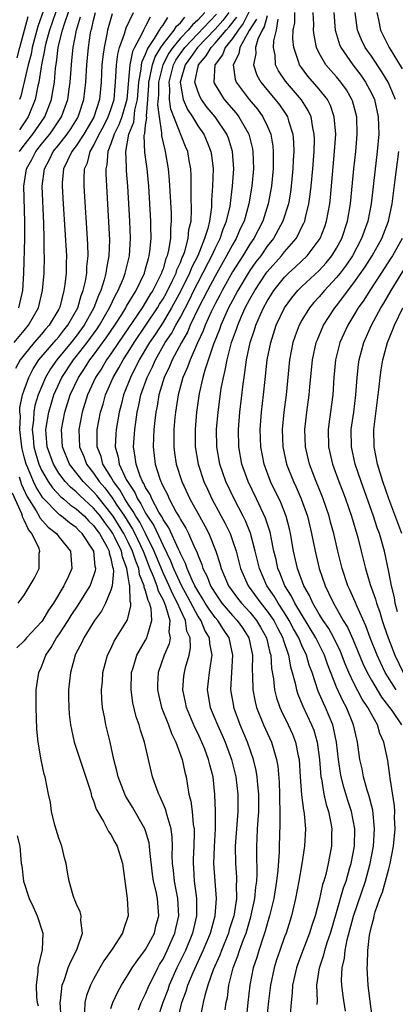
# Model space of a CAD drawing. Units: inches. Extents: x 2568000 to 2571000, y 1509000 to 1512000.
# Drawn here: x 2568168 to 2568212, y 1510565 to 1510678 of the extents above; entities that cross this region are included whole.
import ezdxf

# ---------------------------------------------------------------- set-up
doc = ezdxf.new("R2010")
doc.units = ezdxf.units.IN
doc.header["$MEASUREMENT"] = 0
doc.layers.add('LD25681509_2ft', color=53, linetype='Continuous')

msp = doc.modelspace()

# ---------------------------------------------------------------- linework, layer by layer
at = {"layer": 'LD25681509_2ft'}
for points, elevation in [([(2568168.46, 1510663), (2568169, 1510663.74), (2568170, 1510665), (2568171.38, 1510667), (2568172.14, 1510669), (2568172.28, 1510669.72), (2568172.49, 1510671), (2568172.62, 1510672.62), (2568172.73, 1510673.27), (2568172.92, 1510675), (2568173, 1510675.34), (2568173.43, 1510677), (2568173.61, 1510677.61), (2568174.77, 1510681)], 9958), ([(2568173.31, 1510681), (2568171.93, 1510677), (2568171.5, 1510675.5), (2568171.38, 1510675), (2568171.34, 1510674.66), (2568171, 1510673), (2568170.69, 1510671), (2568170.58, 1510670.58), (2568170.27, 1510669), (2568169.48, 1510667), (2568168.48, 1510665.52)], 9960), ([(2568167.86, 1510641), (2568169, 1510642.4), (2568169.52, 1510643), (2568170.67, 1510645), (2568171.13, 1510647), (2568171.29, 1510649), (2568171.34, 1510651), (2568171.32, 1510651.32), (2568171.3, 1510653), (2568171.27, 1510654.73), (2568171.09, 1510659), (2568171.33, 1510661), (2568171.92, 1510662.08), (2568172.36, 1510663), (2568173, 1510663.79), (2568173.94, 1510665), (2568174.37, 1510665.63), (2568175.14, 1510666.86), (2568175.22, 1510667), (2568175.33, 1510667.33), (2568175.88, 1510669), (2568176.01, 1510669.99), (2568176.1, 1510671), (2568176.22, 1510673), (2568176.41, 1510675), (2568176.66, 1510676.66), (2568176.73, 1510677), (2568176.79, 1510677.21), (2568177, 1510678.13), (2568177.24, 1510679)], 9954), ([(2568179.13, 1510678.87), (2568178.59, 1510677), (2568178.52, 1510676.52), (2568178.21, 1510675), (2568178.05, 1510673.95), (2568177.96, 1510673), (2568177.86, 1510671), (2568177.68, 1510669), (2568177.02, 1510666.98), (2568175.86, 1510665), (2568175, 1510663.67), (2568174.49, 1510663), (2568173.99, 1510661.99), (2568173.54, 1510661), (2568173.39, 1510659.39), (2568173.37, 1510659), (2568173.51, 1510657), (2568173.88, 1510651), (2568173.85, 1510650.15), (2568173.83, 1510649), (2568173.7, 1510647.7), (2568173.59, 1510647), (2568173.1, 1510645.1), (2568173.07, 1510645), (2568173, 1510644.87), (2568171.9, 1510643), (2568171.47, 1510642.53), (2568171, 1510641.96), (2568170.16, 1510641), (2568169, 1510639.58), (2568168.56, 1510639), (2568167.99, 1510638.01)], 9952), ([(2568168.21, 1510673.79), (2568168.52, 1510675), (2568169.46, 1510678.54)], 9964), ([(2568168.4, 1510645), (2568168.51, 1510645.49), (2568168.84, 1510647), (2568168.96, 1510649), (2568169.07, 1510653), (2568169.09, 1510654.91), (2568168.98, 1510659), (2568169.29, 1510661), (2568169.9, 1510662.1), (2568170.33, 1510663), (2568171, 1510663.85), (2568171.95, 1510665), (2568172.39, 1510665.61), (2568173.31, 1510667), (2568174.02, 1510669), (2568174.17, 1510670.17), (2568174.31, 1510671), (2568174.44, 1510673), (2568174.5, 1510673.5), (2568174.63, 1510675), (2568175.02, 1510677), (2568175.5, 1510678.5)], 9956), ([(2568171.24, 1510679.24), (2568170.59, 1510677.41), (2568169.94, 1510675), (2568169.8, 1510674.2), (2568169.48, 1510673), (2568168.61, 1510669.39), (2568168.46, 1510669)], 9962), ([(2568173.25, 1510563.25), (2568173.15, 1510565), (2568173.19, 1510565.19), (2568173.38, 1510567), (2568173.64, 1510567.64), (2568174.08, 1510569), (2568174.33, 1510569.67), (2568175.08, 1510571.08), (2568175.72, 1510573), (2568175.54, 1510574.46), (2568175.58, 1510575), (2568175.47, 1510575.47), (2568175, 1510576.42), (2568174.84, 1510576.84), (2568174.77, 1510577), (2568174.66, 1510577.34), (2568174.2, 1510579), (2568174.01, 1510580.01), (2568173.86, 1510581), (2568173.66, 1510581.66), (2568173.33, 1510583), (2568173, 1510583.93), (2568172.55, 1510585.45), (2568172.17, 1510587), (2568172.03, 1510588.03), (2568171.81, 1510589), (2568171.42, 1510591), (2568171.31, 1510591.31), (2568170.96, 1510592.96), (2568170.62, 1510595), (2568170.48, 1510596.48), (2568170.38, 1510599), (2568170.4, 1510600.4), (2568170.38, 1510601), (2568170.69, 1510603), (2568171, 1510603.68), (2568171.5, 1510605), (2568172.11, 1510605.89), (2568172.74, 1510607), (2568173, 1510607.35), (2568174.09, 1510609), (2568174.43, 1510609.57), (2568175.24, 1510610.76), (2568176.6, 1510613), (2568176.72, 1510613.28), (2568177.23, 1510614.77), (2568177.25, 1510615), (2568177.2, 1510615.2), (2568177.03, 1510617), (2568175.7, 1510619), (2568175.34, 1510619.34), (2568175, 1510619.7), (2568174.23, 1510620.23), (2568173.32, 1510621), (2568173.13, 1510621.13), (2568173, 1510621.24), (2568171.14, 1510623.14), (2568170.37, 1510624.37), (2568170.08, 1510625), (2568169.43, 1510626.57), (2568169.24, 1510627), (2568169, 1510627.85), (2568168.78, 1510628.78), (2568168.69, 1510629.31), (2568168.52, 1510631), (2568168.57, 1510632.57), (2568168.5, 1510633), (2568168.51, 1510633.49), (2568168.82, 1510635), (2568169, 1510635.54), (2568169.53, 1510637), (2568170.03, 1510637.97), (2568170.71, 1510639), (2568172.68, 1510641.32), (2568173, 1510641.66), (2568173.58, 1510642.42), (2568174.05, 1510643), (2568175.17, 1510645), (2568175.58, 1510646.42), (2568175.82, 1510647), (2568176.07, 1510648.07), (2568176.22, 1510649), (2568176.24, 1510649.76), (2568176.38, 1510651), (2568176.35, 1510652.35), (2568175.9, 1510659), (2568175.9, 1510659.9), (2568175.96, 1510661), (2568176.29, 1510661.71), (2568176.62, 1510663), (2568177, 1510663.65), (2568177.65, 1510665), (2568178.13, 1510665.87), (2568178.7, 1510667), (2568179, 1510667.84), (2568179.36, 1510669), (2568179.47, 1510670.53), (2568179.57, 1510671.57), (2568179.63, 1510673), (2568179.79, 1510674.21), (2568180, 1510675), (2568180.55, 1510676.55), (2568180.66, 1510677), (2568180.74, 1510677.26), (2568181.59, 1510679)], 9950), ([(2568183.53, 1510678.47), (2568183, 1510677.44), (2568182.75, 1510677), (2568182.57, 1510676.57), (2568181.73, 1510675), (2568181.49, 1510674.51), (2568181.18, 1510673), (2568180.82, 1510669), (2568180.24, 1510667), (2568179.92, 1510666.08), (2568179.36, 1510665), (2568179, 1510663.91), (2568178.65, 1510663), (2568178.54, 1510661.46), (2568178.41, 1510661), (2568178.4, 1510660.4), (2568178.83, 1510652.83), (2568178.77, 1510651), (2568178.48, 1510649.52), (2568178.42, 1510649), (2568178.23, 1510648.23), (2568177.84, 1510647), (2568177.56, 1510646.44), (2568177.03, 1510645), (2568175.91, 1510643), (2568175, 1510641.74), (2568174.42, 1510641), (2568172.75, 1510639), (2568172.03, 1510637.97), (2568171.46, 1510637), (2568170.63, 1510635), (2568170.25, 1510633.75), (2568170.11, 1510633), (2568170.07, 1510632.07), (2568169.93, 1510631), (2568170.05, 1510630.05), (2568170.12, 1510629), (2568170.31, 1510628.31), (2568170.7, 1510627), (2568171, 1510626.32), (2568171.77, 1510625), (2568172.27, 1510624.26), (2568173.24, 1510623.24), (2568173.54, 1510623), (2568174.31, 1510622.31), (2568175, 1510621.86), (2568175.94, 1510621), (2568176.45, 1510620.45), (2568177, 1510619.94), (2568177.39, 1510619.39), (2568177.69, 1510619), (2568178.57, 1510617.43), (2568178.79, 1510617), (2568178.81, 1510616.81), (2568179, 1510616.14), (2568179.18, 1510615.18), (2568179.25, 1510615), (2568179.3, 1510614.7), (2568179.14, 1510613), (2568179, 1510612.5), (2568178.39, 1510611), (2568177.93, 1510610.07), (2568177.12, 1510609), (2568175.87, 1510607), (2568175.61, 1510606.39), (2568175, 1510605.27), (2568174.87, 1510605), (2568174.34, 1510603), (2568174.13, 1510601), (2568174.12, 1510600.12), (2568174.14, 1510599), (2568174.2, 1510598.2), (2568174.35, 1510597), (2568174.44, 1510596.44), (2568174.78, 1510595), (2568176.65, 1510589.35), (2568176.74, 1510589), (2568176.77, 1510588.77), (2568177, 1510588.22), (2568177.28, 1510587.28), (2568178.16, 1510585.84), (2568178.72, 1510584.72), (2568179, 1510584.36), (2568179.46, 1510583.46), (2568179.73, 1510583), (2568180.35, 1510581), (2568180.87, 1510577), (2568181, 1510575), (2568180.47, 1510573.53), (2568180.34, 1510573), (2568179.14, 1510571.14), (2568178.2, 1510569.8), (2568177.72, 1510569), (2568177, 1510567.71), (2568176.64, 1510567), (2568176.2, 1510565.8), (2568176.01, 1510565), (2568175.94, 1510563.94)], 9948), ([(2568182.17, 1510564.17), (2568182.48, 1510565), (2568183, 1510566.02), (2568183.4, 1510567), (2568183.83, 1510567.83), (2568184.4, 1510569), (2568184.61, 1510569.39), (2568185, 1510570), (2568185.49, 1510571), (2568186.36, 1510573), (2568186.47, 1510573.53), (2568186.82, 1510575), (2568186.72, 1510577), (2568186.33, 1510579), (2568186.21, 1510580.21), (2568186.09, 1510581), (2568186.05, 1510581.95), (2568186.08, 1510583), (2568186.06, 1510584.06), (2568185.93, 1510585), (2568185.47, 1510586.53), (2568185.29, 1510587.29), (2568184.69, 1510588.69), (2568184.52, 1510589), (2568184.21, 1510589.79), (2568183.79, 1510591), (2568183.31, 1510593), (2568182.86, 1510595), (2568182.39, 1510596.39), (2568182.24, 1510597), (2568181.9, 1510597.9), (2568181.52, 1510599.52), (2568181.32, 1510601), (2568181.37, 1510603), (2568181.55, 1510603.55), (2568181.97, 1510605), (2568183, 1510606.74), (2568183.13, 1510607), (2568183.16, 1510607.16), (2568183.72, 1510609), (2568183.62, 1510610.38), (2568183.45, 1510611), (2568183.29, 1510611.29), (2568183, 1510612.41), (2568182.83, 1510612.83), (2568182.82, 1510613), (2568182.29, 1510614.29), (2568182.2, 1510615), (2568181.85, 1510615.85), (2568181.5, 1510617), (2568181, 1510618.03), (2568180.5, 1510619), (2568179.25, 1510621), (2568179, 1510621.37), (2568177.68, 1510623), (2568177.39, 1510623.39), (2568177, 1510623.83), (2568176.4, 1510624.4), (2568175.8, 1510625), (2568174.23, 1510627), (2568173.41, 1510629), (2568173.29, 1510631), (2568173.68, 1510633), (2568174.01, 1510633.99), (2568174.32, 1510635), (2568175.25, 1510637), (2568175.97, 1510638.03), (2568176.58, 1510639), (2568177, 1510639.56), (2568178.45, 1510641.55), (2568179.44, 1510643), (2568180.24, 1510644.24), (2568180.72, 1510645), (2568180.81, 1510645.19), (2568181.89, 1510647), (2568182.86, 1510649), (2568183, 1510649.48), (2568183.31, 1510650.69), (2568183.42, 1510651), (2568183.49, 1510651.49), (2568183.62, 1510653), (2568183.58, 1510654.42), (2568183.58, 1510655), (2568183.35, 1510659), (2568183.17, 1510661), (2568182.9, 1510662.9), (2568182.84, 1510664.84), (2568182.87, 1510665), (2568182.91, 1510665.09), (2568183, 1510666.03), (2568183.12, 1510666.88), (2568183.09, 1510667.09), (2568183.25, 1510669), (2568183.37, 1510670.63), (2568183.37, 1510671), (2568183.49, 1510671.49), (2568183.78, 1510673), (2568184.09, 1510673.91), (2568184.75, 1510675), (2568185, 1510675.36), (2568186.3, 1510677), (2568186.57, 1510677.43), (2568187, 1510677.83), (2568187.52, 1510678.48)], 9944), ([(2568189.82, 1510679), (2568189, 1510678.15), (2568188.39, 1510677.61), (2568187.9, 1510677), (2568187, 1510676.06), (2568186.12, 1510675), (2568185.67, 1510674.33), (2568184.98, 1510673), (2568184.49, 1510671), (2568184.47, 1510669.53), (2568184.38, 1510668.38), (2568184.56, 1510667), (2568184.84, 1510665.16), (2568184.82, 1510665), (2568184.82, 1510664.82), (2568185.19, 1510663.19), (2568185.26, 1510663), (2568185.61, 1510661), (2568185.72, 1510659.72), (2568185.92, 1510655.92), (2568185.94, 1510655), (2568185.85, 1510654.15), (2568185.85, 1510653), (2568185.65, 1510651.65), (2568185.48, 1510651), (2568185.33, 1510650.67), (2568185, 1510649.51), (2568184.86, 1510649.14), (2568184.83, 1510649), (2568183.82, 1510647), (2568183.5, 1510646.5), (2568183, 1510645.64), (2568182.6, 1510645), (2568179.87, 1510641), (2568179, 1510639.7), (2568178.5, 1510639), (2568177.95, 1510638.05), (2568177.24, 1510637), (2568176.31, 1510635), (2568176.01, 1510633.99), (2568175.67, 1510633), (2568175.29, 1510631), (2568175.38, 1510629), (2568175.87, 1510627.87), (2568176.19, 1510627), (2568177, 1510625.96), (2568177.64, 1510625), (2568178.28, 1510624.28), (2568179.14, 1510623.14), (2568179.21, 1510623), (2568179.6, 1510622.4), (2568180.55, 1510621), (2568181.5, 1510619.5), (2568181.75, 1510619), (2568182.72, 1510617), (2568182.78, 1510616.78), (2568183.5, 1510615), (2568183.88, 1510614.12), (2568184.28, 1510613), (2568184.43, 1510612.43), (2568185, 1510611.38), (2568185.3, 1510610.7), (2568185.79, 1510609), (2568185.68, 1510607.68), (2568185.82, 1510607), (2568185.7, 1510606.3), (2568185.13, 1510605), (2568184.43, 1510603), (2568184.37, 1510601.63), (2568184.36, 1510601), (2568184.47, 1510600.47), (2568184.84, 1510599), (2568185.63, 1510597), (2568185.99, 1510595.99), (2568186.47, 1510595), (2568187.19, 1510593), (2568187.52, 1510591.52), (2568187.66, 1510591), (2568187.77, 1510590.23), (2568187.99, 1510589), (2568188.2, 1510588.2), (2568188.34, 1510587), (2568188.49, 1510585.51), (2568188.59, 1510585), (2568188.6, 1510584.6), (2568188.56, 1510583), (2568188.47, 1510581.53), (2568188.46, 1510581), (2568188.51, 1510580.51), (2568188.59, 1510579), (2568188.84, 1510577), (2568188.85, 1510576.85), (2568188.85, 1510575), (2568188.4, 1510573), (2568187.58, 1510571), (2568187.4, 1510570.6), (2568186.6, 1510569), (2568185.72, 1510567), (2568185.54, 1510566.46), (2568184.98, 1510565), (2568184.34, 1510563)], 9942), ([(2568186.7, 1510563), (2568187.17, 1510565), (2568187.67, 1510566.33), (2568187.86, 1510567), (2568188.46, 1510568.46), (2568189.63, 1510571), (2568190.47, 1510573), (2568191.01, 1510575), (2568191.15, 1510577), (2568190.87, 1510581), (2568190.92, 1510582.92), (2568191.03, 1510585), (2568191.05, 1510587.05), (2568190.98, 1510588.98), (2568190.76, 1510591), (2568190.39, 1510592.39), (2568190.25, 1510593), (2568189.8, 1510594.2), (2568189.48, 1510595), (2568189, 1510596.03), (2568188.67, 1510596.67), (2568187.69, 1510599), (2568187.59, 1510599.59), (2568187.27, 1510601), (2568187.41, 1510602.59), (2568187.46, 1510603), (2568187.6, 1510603.6), (2568188, 1510605), (2568188.16, 1510605.84), (2568188.11, 1510607), (2568187.76, 1510607.76), (2568187.58, 1510609), (2568187, 1510610.22), (2568186.68, 1510611), (2568186.1, 1510612.1), (2568185.7, 1510613), (2568185, 1510614.5), (2568183.98, 1510617), (2568182.98, 1510619), (2568182.31, 1510620.31), (2568181.86, 1510621), (2568181.57, 1510621.57), (2568181, 1510622.39), (2568180.6, 1510623), (2568180.04, 1510624.04), (2568179.3, 1510625), (2568179, 1510625.55), (2568178.08, 1510627), (2568177.87, 1510627.87), (2568177.43, 1510629), (2568177.41, 1510630.59), (2568177.43, 1510631), (2568177.8, 1510633), (2568178.09, 1510633.91), (2568178.39, 1510635), (2568179, 1510636.36), (2568179.27, 1510637), (2568179.92, 1510638.08), (2568180.41, 1510639), (2568181, 1510639.91), (2568181.67, 1510641), (2568184.36, 1510645), (2568184.59, 1510645.41), (2568185, 1510646.04), (2568185.35, 1510646.65), (2568186.06, 1510648.06), (2568186.5, 1510649), (2568186.61, 1510649.39), (2568187, 1510650.23), (2568187.21, 1510650.79), (2568187.32, 1510651), (2568187.51, 1510651.51), (2568187.91, 1510653), (2568187.99, 1510654.01), (2568188.24, 1510655), (2568188.3, 1510656.3), (2568188.25, 1510657.75), (2568188.23, 1510660.23), (2568188.19, 1510661), (2568188.01, 1510661.99), (2568187.85, 1510663), (2568187.59, 1510663.59), (2568185.9, 1510667.9), (2568185.76, 1510669), (2568185.78, 1510670.22), (2568185.69, 1510671), (2568185.92, 1510671.92), (2568186.22, 1510673), (2568186.49, 1510673.51), (2568187, 1510674.28), (2568187.51, 1510675), (2568191.18, 1510678.82)], 9940), ([(2568192.6, 1510679), (2568191.9, 1510678.1), (2568191, 1510677.09), (2568188.97, 1510675), (2568188.17, 1510673.83), (2568187.56, 1510673), (2568186.97, 1510671), (2568187, 1510670.76), (2568187.31, 1510669), (2568187.83, 1510667.83), (2568188.38, 1510667), (2568189, 1510665.98), (2568189.69, 1510665), (2568190.09, 1510664.09), (2568190.52, 1510663), (2568190.58, 1510662.58), (2568190.76, 1510661), (2568190.7, 1510659), (2568190.6, 1510657.4), (2568190.6, 1510657), (2568190.58, 1510656.58), (2568190.35, 1510655), (2568190.16, 1510654.16), (2568189.79, 1510653), (2568189, 1510651), (2568188.32, 1510649.68), (2568188.06, 1510649), (2568187.05, 1510646.95), (2568185.99, 1510645), (2568185, 1510643.36), (2568184.08, 1510641.92), (2568183.45, 1510641), (2568182.26, 1510639), (2568181.24, 1510637), (2568180.45, 1510635), (2568180.17, 1510633.83), (2568179.94, 1510633), (2568179.6, 1510631), (2568179.56, 1510630.44), (2568179.5, 1510629), (2568179.82, 1510627.82), (2568179.94, 1510627), (2568180.75, 1510625.25), (2568180.89, 1510625), (2568181.75, 1510623.75), (2568182.07, 1510623), (2568182.45, 1510622.45), (2568183, 1510621.37), (2568183.23, 1510621), (2568183.94, 1510619.94), (2568185, 1510617.62), (2568185.88, 1510615.88), (2568186.2, 1510615), (2568187.12, 1510613), (2568187.79, 1510611.79), (2568189, 1510609.51), (2568189.2, 1510609.2), (2568189.34, 1510609), (2568189.82, 1510607.82), (2568190.33, 1510607), (2568190.36, 1510606.36), (2568190.63, 1510605), (2568190.53, 1510604.53), (2568190.31, 1510603), (2568190.1, 1510601), (2568190.45, 1510599), (2568191.26, 1510597), (2568191.81, 1510595.81), (2568192.15, 1510595), (2568192.88, 1510593), (2568193.37, 1510591), (2568193.6, 1510589), (2568193.6, 1510587), (2568193.33, 1510583), (2568193.34, 1510581), (2568193.46, 1510579.46), (2568193.47, 1510579), (2568193.43, 1510578.57), (2568193.45, 1510577), (2568193.18, 1510575.18), (2568193.15, 1510575), (2568192.63, 1510573.37), (2568192.53, 1510573), (2568191.72, 1510571), (2568191.53, 1510570.47), (2568190.79, 1510568.79), (2568190.17, 1510567), (2568189.81, 1510565.81), (2568189.63, 1510565), (2568189.29, 1510563.29)], 9938), ([(2568192.16, 1510564.16), (2568192.28, 1510565), (2568192.41, 1510565.59), (2568192.58, 1510567), (2568193.09, 1510569), (2568193.63, 1510570.37), (2568193.82, 1510571), (2568194.27, 1510572.27), (2568194.56, 1510573), (2568195.13, 1510574.87), (2568195.58, 1510577), (2568195.69, 1510578.31), (2568195.79, 1510579), (2568195.84, 1510579.84), (2568195.81, 1510582.19), (2568195.82, 1510583), (2568195.84, 1510583.84), (2568195.9, 1510585), (2568195.97, 1510586.03), (2568196.02, 1510587), (2568196.03, 1510589), (2568195.91, 1510590.09), (2568195.85, 1510591), (2568195.73, 1510591.73), (2568195.44, 1510593), (2568194.75, 1510595), (2568193.9, 1510597), (2568193.17, 1510599), (2568193.14, 1510599.14), (2568192.82, 1510601), (2568192.92, 1510603), (2568193.06, 1510605), (2568192.61, 1510607), (2568191.95, 1510607.95), (2568191.3, 1510609), (2568191, 1510609.36), (2568190.3, 1510610.3), (2568189.87, 1510611), (2568189.55, 1510611.55), (2568189, 1510612.41), (2568188.68, 1510613), (2568188.37, 1510613.63), (2568187.77, 1510615), (2568187.58, 1510615.58), (2568187, 1510616.72), (2568186.92, 1510616.92), (2568186.77, 1510617.23), (2568185.66, 1510619.66), (2568185, 1510620.64), (2568184.89, 1510620.89), (2568184.53, 1510621.47), (2568183.71, 1510623), (2568183.51, 1510623.51), (2568183, 1510624.32), (2568182.79, 1510624.79), (2568182.65, 1510625), (2568182.37, 1510625.63), (2568181.89, 1510627), (2568181.81, 1510627.81), (2568181.61, 1510629), (2568181.74, 1510631), (2568181.85, 1510631.85), (2568182.03, 1510633), (2568182.22, 1510633.78), (2568182.46, 1510635), (2568183.16, 1510637), (2568183.78, 1510638.22), (2568184.12, 1510639), (2568185.26, 1510641), (2568185.96, 1510642.04), (2568186.46, 1510643), (2568187, 1510643.95), (2568188.06, 1510645.94), (2568188.56, 1510647), (2568189, 1510647.87), (2568190.25, 1510650.25), (2568190.62, 1510651), (2568191, 1510651.82), (2568191.6, 1510653), (2568191.93, 1510654.07), (2568192.33, 1510655), (2568192.72, 1510656.72), (2568193.01, 1510659), (2568193.14, 1510661), (2568193.01, 1510663), (2568192.53, 1510664.53), (2568192.35, 1510665), (2568191, 1510667), (2568190.09, 1510668.09), (2568189.42, 1510669), (2568189.27, 1510669.27), (2568189, 1510669.94), (2568188.68, 1510671), (2568189.08, 1510673), (2568189.98, 1510674.02), (2568190.55, 1510675), (2568191, 1510675.47), (2568192.29, 1510677), (2568192.62, 1510677.38), (2568193.51, 1510678.49)], 9936), ([(2568195, 1510679.27), (2568194.25, 1510677.75), (2568193.64, 1510677), (2568193, 1510676.02), (2568192.17, 1510675), (2568191.86, 1510674.14), (2568191, 1510673.04), (2568190.97, 1510672.97), (2568190.85, 1510671), (2568190.89, 1510670.89), (2568192.06, 1510669), (2568193.41, 1510667.41), (2568193.73, 1510667), (2568194.88, 1510665), (2568195.3, 1510663.3), (2568195.35, 1510663), (2568195.41, 1510661), (2568195.24, 1510659), (2568194.9, 1510657), (2568194.33, 1510655), (2568193.9, 1510654.1), (2568193.43, 1510653), (2568193, 1510652.27), (2568192.33, 1510651), (2568191, 1510648.67), (2568190.13, 1510647), (2568189.1, 1510645), (2568188.14, 1510643), (2568187.81, 1510642.2), (2568187.12, 1510641), (2568186.07, 1510639), (2568185.76, 1510638.24), (2568185.15, 1510637), (2568184.53, 1510635), (2568184.31, 1510633.69), (2568184.16, 1510633), (2568184.04, 1510632.04), (2568183.93, 1510631), (2568183.91, 1510630.09), (2568183.85, 1510629), (2568184.08, 1510627), (2568184.58, 1510625.42), (2568184.73, 1510625), (2568184.84, 1510624.84), (2568185, 1510624.43), (2568185.5, 1510623.5), (2568185.71, 1510623), (2568186.52, 1510621.48), (2568186.88, 1510620.88), (2568187, 1510620.63), (2568187.63, 1510619.63), (2568187.94, 1510619), (2568188.67, 1510617.33), (2568188.89, 1510616.89), (2568189, 1510616.56), (2568189.46, 1510615.46), (2568189.6, 1510615), (2568190.08, 1510614.08), (2568190.48, 1510613), (2568190.68, 1510612.68), (2568191, 1510612.13), (2568191.79, 1510611), (2568193, 1510609.59), (2568193.54, 1510609), (2568194.14, 1510608.14), (2568194.87, 1510607), (2568195.3, 1510605), (2568195.27, 1510603.27), (2568195.32, 1510602.68), (2568195.35, 1510601), (2568195.62, 1510599.62), (2568195.78, 1510599), (2568196.58, 1510597), (2568197.49, 1510595), (2568197.67, 1510594.33), (2568198.09, 1510593), (2568198.22, 1510592.22), (2568198.37, 1510590.37), (2568198.42, 1510589), (2568198.41, 1510588.41), (2568198.46, 1510587), (2568198.47, 1510585.53), (2568198.38, 1510583), (2568198.37, 1510582.37), (2568198.23, 1510580.23), (2568198.08, 1510579), (2568197.75, 1510577), (2568197.28, 1510575), (2568197, 1510574.08), (2568196.77, 1510573.23), (2568196.53, 1510572.53), (2568196.02, 1510571), (2568195.8, 1510570.2), (2568195.4, 1510569), (2568195, 1510567), (2568194.76, 1510565), (2568194.56, 1510563)], 9934), ([(2568197, 1510678.62), (2568196.65, 1510677.35), (2568196.43, 1510677), (2568195.93, 1510675.93), (2568195.67, 1510675), (2568195.7, 1510674.3), (2568195.42, 1510673), (2568195.81, 1510671.81), (2568196.25, 1510671), (2568197.49, 1510669.49), (2568197.92, 1510669), (2568198.4, 1510668.4), (2568199.21, 1510667.21), (2568199.33, 1510667), (2568199.45, 1510666.55), (2568199.95, 1510665), (2568200.03, 1510664.03), (2568200.06, 1510663), (2568199.99, 1510662.01), (2568199.95, 1510661), (2568199.76, 1510659), (2568199.67, 1510658.33), (2568199.44, 1510657), (2568198.82, 1510655), (2568197.72, 1510653), (2568197, 1510652.09), (2568196.25, 1510651), (2568195.71, 1510650.29), (2568195, 1510649.3), (2568194.81, 1510649), (2568193.61, 1510647), (2568193, 1510645.86), (2568192.56, 1510645), (2568191.66, 1510643), (2568191.5, 1510642.5), (2568190.82, 1510640.82), (2568189.81, 1510637.81), (2568189.59, 1510637), (2568189.15, 1510635.15), (2568188.84, 1510633), (2568188.69, 1510631), (2568188.72, 1510629), (2568189.05, 1510627), (2568189.7, 1510625), (2568190.11, 1510624.11), (2568190.62, 1510623), (2568192.16, 1510620.16), (2568192.72, 1510619), (2568193, 1510618.22), (2568193.41, 1510617), (2568193.94, 1510615), (2568194.81, 1510613), (2568196.26, 1510611), (2568197, 1510610.09), (2568197.75, 1510609), (2568198.17, 1510608.17), (2568198.8, 1510607), (2568198.83, 1510606.83), (2568199.46, 1510605), (2568199.68, 1510603.68), (2568199.89, 1510603), (2568200.21, 1510601.79), (2568200.37, 1510601), (2568200.52, 1510600.52), (2568201, 1510599.42), (2568201.12, 1510599.12), (2568202.12, 1510597), (2568202.36, 1510596.36), (2568202.76, 1510595), (2568203.02, 1510593), (2568203.18, 1510591), (2568203.24, 1510590.76), (2568203.53, 1510589), (2568203.8, 1510587.8), (2568204.07, 1510587), (2568204.34, 1510585.66), (2568204.44, 1510585), (2568204.42, 1510584.42), (2568204.4, 1510583), (2568204.17, 1510581.83), (2568204.03, 1510581), (2568203.74, 1510579.74), (2568203.53, 1510579), (2568203.39, 1510578.6), (2568203, 1510576.74), (2568202.54, 1510575), (2568202.14, 1510573.86), (2568201.89, 1510573), (2568201.09, 1510571), (2568200.52, 1510569.48), (2568200.36, 1510569), (2568199.93, 1510567), (2568199.89, 1510566.11), (2568199.76, 1510565), (2568199.64, 1510563.64)], 9930), ([(2568206.03, 1510564.03), (2568205.75, 1510565.75), (2568205.6, 1510567), (2568205.57, 1510567.57), (2568205.63, 1510569), (2568205.9, 1510570.1), (2568205.98, 1510571), (2568206.23, 1510572.23), (2568206.96, 1510574.96), (2568208.33, 1510579), (2568208.88, 1510581), (2568209.26, 1510583), (2568209.38, 1510585), (2568209.16, 1510587.16), (2568209, 1510587.74), (2568208.76, 1510588.76), (2568208.52, 1510589.48), (2568208.1, 1510591), (2568207.93, 1510591.93), (2568207.69, 1510593), (2568207.41, 1510595), (2568207.32, 1510595.32), (2568206.95, 1510597), (2568206.14, 1510599), (2568205.73, 1510599.73), (2568205, 1510601.34), (2568203.96, 1510603.96), (2568203.6, 1510605), (2568202.6, 1510607), (2568200.17, 1510611), (2568199.8, 1510611.8), (2568199.03, 1510613), (2568198.47, 1510614.47), (2568198.24, 1510615), (2568198.02, 1510616.02), (2568197.78, 1510617), (2568197.45, 1510618.55), (2568197.37, 1510619), (2568197.3, 1510619.3), (2568196.8, 1510620.8), (2568195.76, 1510623), (2568194.79, 1510625), (2568194.08, 1510627), (2568193.73, 1510629), (2568193.69, 1510631), (2568193.86, 1510633), (2568194.23, 1510636.23), (2568194.33, 1510637), (2568194.44, 1510637.56), (2568194.63, 1510639), (2568195.05, 1510641), (2568195.54, 1510642.46), (2568195.7, 1510643), (2568196.22, 1510644.22), (2568196.57, 1510645), (2568197, 1510645.79), (2568197.77, 1510647), (2568199, 1510648.54), (2568199.46, 1510649), (2568200.27, 1510649.73), (2568201.6, 1510651), (2568203, 1510652.82), (2568203.11, 1510653), (2568203.63, 1510654.37), (2568203.84, 1510655), (2568204.21, 1510657), (2568204.29, 1510657.71), (2568204.77, 1510663), (2568204.89, 1510665), (2568204.73, 1510667), (2568204.29, 1510668.29), (2568203.93, 1510669), (2568203, 1510670.17), (2568201.69, 1510671.69), (2568200.82, 1510672.82), (2568200.71, 1510673), (2568200.61, 1510673.39), (2568200.07, 1510675), (2568199.97, 1510675.97), (2568200.01, 1510677), (2568200.17, 1510677.83), (2568200.19, 1510679)], 9926), ([(2568209.15, 1510563.15), (2568208.88, 1510565.12), (2568208.65, 1510567), (2568208.52, 1510569), (2568208.57, 1510569.43), (2568208.58, 1510571), (2568208.78, 1510572.78), (2568209, 1510573.76), (2568209.27, 1510574.73), (2568209.31, 1510575), (2568209.44, 1510575.44), (2568209.99, 1510577), (2568210.27, 1510577.73), (2568210.63, 1510579), (2568211, 1510580.41), (2568211.17, 1510581), (2568211.57, 1510583), (2568211.74, 1510585), (2568211.68, 1510586.33), (2568211.69, 1510587), (2568211.67, 1510587.67), (2568211.17, 1510590.83), (2568211.14, 1510591.14), (2568210.89, 1510592.89), (2568210.45, 1510595), (2568209.99, 1510595.99), (2568209.7, 1510597), (2568209, 1510598.22), (2568208.61, 1510599), (2568207.96, 1510599.96), (2568207, 1510601.79), (2568206.42, 1510603), (2568206, 1510604), (2568205.44, 1510605.44), (2568204.68, 1510607), (2568204.09, 1510608.09), (2568203.46, 1510609), (2568203, 1510609.74), (2568202.25, 1510611), (2568201.87, 1510611.87), (2568201.22, 1510613), (2568200.5, 1510615), (2568200.05, 1510617), (2568199.69, 1510619), (2568199.56, 1510619.56), (2568199.18, 1510621), (2568198.57, 1510622.57), (2568197.4, 1510625), (2568196.65, 1510627), (2568196.26, 1510629), (2568196.2, 1510631), (2568196.36, 1510633), (2568196.59, 1510635), (2568196.76, 1510636.76), (2568197.01, 1510639), (2568197.41, 1510641), (2568198.05, 1510643), (2568198.98, 1510645), (2568199.83, 1510646.17), (2568200.52, 1510647), (2568201, 1510647.48), (2568203, 1510649.32), (2568203.8, 1510650.2), (2568204.46, 1510651), (2568205, 1510651.89), (2568205.59, 1510653), (2568206.25, 1510655), (2568206.6, 1510657), (2568206.98, 1510661), (2568207.2, 1510663), (2568207.37, 1510665), (2568207.31, 1510667), (2568206.83, 1510668.83), (2568206.77, 1510669), (2568206.12, 1510670.12), (2568205.49, 1510671), (2568205, 1510671.59), (2568204.33, 1510672.33), (2568203.76, 1510673), (2568203, 1510674.34), (2568202.69, 1510675), (2568202.4, 1510676.4), (2568202.34, 1510677), (2568202.36, 1510677.64), (2568202.31, 1510679)], 9924), ([(2568204.69, 1510679), (2568204.84, 1510677), (2568204.87, 1510676.87), (2568205.34, 1510675.34), (2568205.48, 1510675), (2568206.85, 1510673), (2568207.79, 1510671.79), (2568208.34, 1510671), (2568209, 1510669.73), (2568209.35, 1510669), (2568209.8, 1510667), (2568209.85, 1510665), (2568209.67, 1510663), (2568208.99, 1510657), (2568208.6, 1510655), (2568208.17, 1510653.83), (2568207.88, 1510653), (2568206.82, 1510651), (2568206.09, 1510649.91), (2568205.41, 1510649), (2568205, 1510648.48), (2568203.61, 1510647), (2568203, 1510646.28), (2568202.38, 1510645.62), (2568201.87, 1510645), (2568201, 1510643.57), (2568200.68, 1510643), (2568200.23, 1510641.77), (2568199.97, 1510641), (2568199.57, 1510639), (2568199.17, 1510635), (2568198.91, 1510633), (2568198.73, 1510631), (2568198.8, 1510629), (2568199.24, 1510627), (2568200.02, 1510625), (2568200.34, 1510624.34), (2568200.93, 1510623), (2568201.65, 1510621), (2568202.12, 1510619), (2568202.51, 1510617), (2568202.98, 1510615), (2568203.67, 1510613), (2568204.12, 1510612.12), (2568204.64, 1510611), (2568205, 1510610.38), (2568205.77, 1510609), (2568206.24, 1510608.24), (2568206.85, 1510606.85), (2568208.03, 1510604.03), (2568208.5, 1510603), (2568209, 1510602.11), (2568210.17, 1510600.17), (2568211.1, 1510599), (2568211.36, 1510598.64), (2568212.46, 1510597)], 9922), ([(2568211.79, 1510669), (2568210.93, 1510671), (2568210.2, 1510672.2), (2568209, 1510673.99), (2568208.29, 1510675), (2568207.87, 1510675.87), (2568207.41, 1510677), (2568207.13, 1510679)], 9920), ([(2568209.63, 1510679), (2568209.84, 1510678.16), (2568210.07, 1510677), (2568210.37, 1510676.37), (2568211.07, 1510675), (2568212.54, 1510672.54)], 9918), ([(2568179, 1510564.32), (2568179.22, 1510565), (2568179.78, 1510566.22), (2568180.21, 1510567), (2568181, 1510568.23), (2568181.46, 1510569), (2568182.08, 1510569.92), (2568183, 1510571.1), (2568184, 1510573), (2568184.19, 1510573.81), (2568184.53, 1510575), (2568184.35, 1510577), (2568184.21, 1510577.79), (2568183.92, 1510579), (2568183.79, 1510579.79), (2568183.47, 1510582.53), (2568183.44, 1510583), (2568183.39, 1510583.39), (2568183, 1510584.76), (2568182.92, 1510585), (2568181.5, 1510587.5), (2568181, 1510588.32), (2568180.73, 1510588.73), (2568180.61, 1510589), (2568179.83, 1510591), (2568179.68, 1510591.68), (2568179.33, 1510593), (2568178.9, 1510595), (2568178.41, 1510597), (2568178.29, 1510597.71), (2568178.03, 1510599), (2568177.95, 1510599.95), (2568177.91, 1510601), (2568178.01, 1510601.99), (2568178.08, 1510603), (2568178.62, 1510605), (2568179, 1510605.75), (2568179.39, 1510606.61), (2568180.91, 1510609.09), (2568181.3, 1510610.7), (2568181.28, 1510611), (2568181.2, 1510611.2), (2568181.17, 1510613), (2568181.12, 1510613.12), (2568181, 1510614.02), (2568180.84, 1510615), (2568180.33, 1510616.33), (2568180.2, 1510617), (2568179.45, 1510618.55), (2568179.22, 1510619), (2568179, 1510619.35), (2568178.28, 1510620.28), (2568177.78, 1510621), (2568177, 1510621.95), (2568175.41, 1510623.41), (2568175, 1510623.83), (2568174.35, 1510624.35), (2568173.74, 1510625), (2568173, 1510625.97), (2568172.37, 1510627), (2568171.66, 1510629), (2568171.54, 1510630.46), (2568171.51, 1510631), (2568171.83, 1510633), (2568172.1, 1510633.9), (2568172.44, 1510635), (2568173.34, 1510637), (2568174.68, 1510639), (2568175, 1510639.39), (2568176.25, 1510641), (2568177.4, 1510642.6), (2568177.67, 1510643), (2568178.85, 1510645), (2568179.53, 1510646.47), (2568179.84, 1510647), (2568180.43, 1510648.43), (2568180.64, 1510649), (2568180.7, 1510649.3), (2568181.13, 1510651), (2568181.26, 1510653), (2568181.18, 1510655), (2568180.96, 1510659), (2568180.8, 1510660.8), (2568180.79, 1510661), (2568180.8, 1510661.2), (2568180.7, 1510663), (2568181.07, 1510665), (2568181.63, 1510666.37), (2568181.77, 1510667.77), (2568182.05, 1510669), (2568182.2, 1510671), (2568182.48, 1510672.48), (2568182.53, 1510673), (2568182.61, 1510673.39), (2568183, 1510674.23), (2568183.2, 1510674.8), (2568183.32, 1510675), (2568184.03, 1510676.03), (2568184.61, 1510677), (2568184.74, 1510677.26), (2568185, 1510677.55), (2568185.57, 1510678.43)], 9946), ([(2568195.77, 1510678.23), (2568194.93, 1510676.93), (2568193.86, 1510675), (2568193.75, 1510674.25), (2568193.1, 1510673), (2568193.33, 1510671.33), (2568193.44, 1510671), (2568194.91, 1510669), (2568195.87, 1510667.87), (2568196.51, 1510667), (2568197, 1510665.96), (2568197.41, 1510665), (2568197.64, 1510663.64), (2568197.7, 1510663), (2568197.69, 1510661.69), (2568197.67, 1510661), (2568197.48, 1510659), (2568197.12, 1510657), (2568196.48, 1510655), (2568195.45, 1510653), (2568195, 1510652.35), (2568194.19, 1510651), (2568193, 1510649.15), (2568191.8, 1510647), (2568191.53, 1510646.47), (2568191, 1510645.48), (2568190.55, 1510644.55), (2568189.85, 1510643), (2568189.63, 1510642.37), (2568188.96, 1510640.96), (2568188.11, 1510639), (2568187.83, 1510638.17), (2568187.3, 1510637), (2568186.74, 1510635), (2568186.51, 1510633.49), (2568186.42, 1510633), (2568186.36, 1510632.36), (2568186.24, 1510631), (2568186.25, 1510629.75), (2568186.23, 1510629), (2568186.32, 1510628.32), (2568186.53, 1510627), (2568187.17, 1510625), (2568188.1, 1510623), (2568189.19, 1510621), (2568189.84, 1510619.84), (2568190.27, 1510619), (2568191.09, 1510617), (2568191.56, 1510615.56), (2568191.71, 1510615), (2568192.56, 1510613), (2568193.58, 1510611.58), (2568194.03, 1510611), (2568195, 1510609.95), (2568195.78, 1510609), (2568196.23, 1510608.23), (2568196.93, 1510607), (2568197.31, 1510605.31), (2568197.41, 1510605), (2568197.49, 1510603.49), (2568197.71, 1510602.29), (2568197.84, 1510601), (2568198.08, 1510600.08), (2568198.46, 1510599), (2568198.62, 1510598.62), (2568199.41, 1510597), (2568199.91, 1510595.91), (2568200.27, 1510595), (2568200.58, 1510593.42), (2568200.68, 1510593), (2568200.8, 1510591), (2568200.94, 1510588.94), (2568201.17, 1510587.17), (2568201.21, 1510587), (2568201.25, 1510586.75), (2568201.4, 1510585), (2568201.29, 1510583), (2568200.98, 1510580.98), (2568200.65, 1510579), (2568200.26, 1510577), (2568199.79, 1510575), (2568199.17, 1510573), (2568199, 1510572.57), (2568198.44, 1510571), (2568198.09, 1510569.91), (2568197.81, 1510569), (2568197.4, 1510567), (2568197.15, 1510565.15), (2568196.91, 1510563)], 9932), ([(2568202.77, 1510564.77), (2568202.78, 1510565.22), (2568202.72, 1510567), (2568203.03, 1510569), (2568203.52, 1510570.48), (2568203.63, 1510571), (2568203.91, 1510571.91), (2568204.28, 1510573), (2568205, 1510575.39), (2568205.79, 1510578.21), (2568206.08, 1510579), (2568206.54, 1510580.54), (2568206.66, 1510581), (2568207.04, 1510583), (2568207.09, 1510585), (2568206.72, 1510587), (2568206.29, 1510588.29), (2568205.82, 1510589.82), (2568205.52, 1510591), (2568205.43, 1510591.43), (2568205.21, 1510593), (2568204.99, 1510595), (2568204.65, 1510596.65), (2568204.55, 1510597), (2568203.71, 1510599), (2568203.47, 1510599.47), (2568202.87, 1510600.87), (2568202.17, 1510603), (2568201.85, 1510603.85), (2568201.53, 1510605), (2568201, 1510606.13), (2568200.64, 1510607), (2568200.05, 1510608.05), (2568199.55, 1510609), (2568199, 1510609.88), (2568198.25, 1510611), (2568197.8, 1510611.8), (2568196.97, 1510613), (2568196.11, 1510615), (2568195.62, 1510617), (2568195.07, 1510619.07), (2568194.49, 1510620.49), (2568194.24, 1510621), (2568193.18, 1510623), (2568192.22, 1510625), (2568191.55, 1510627), (2568191.21, 1510629), (2568191.18, 1510631), (2568191.35, 1510633), (2568191.71, 1510635.71), (2568191.95, 1510637), (2568192.17, 1510637.83), (2568192.38, 1510639), (2568192.9, 1510641), (2568193.46, 1510642.54), (2568193.6, 1510643), (2568194.05, 1510644.05), (2568194.48, 1510645), (2568195, 1510645.99), (2568195.56, 1510647), (2568196.9, 1510649), (2568197, 1510649.14), (2568198.64, 1510651), (2568199, 1510651.47), (2568200.33, 1510653), (2568200.58, 1510653.42), (2568201, 1510654.32), (2568201.24, 1510654.76), (2568201.32, 1510655), (2568201.41, 1510655.41), (2568201.81, 1510657), (2568201.96, 1510658.04), (2568202.07, 1510659), (2568202.25, 1510661), (2568202.4, 1510663), (2568202.44, 1510664.44), (2568202.43, 1510665), (2568202.26, 1510665.74), (2568202.07, 1510667), (2568201.73, 1510667.73), (2568200.96, 1510668.96), (2568199.11, 1510671.11), (2568198.31, 1510672.31), (2568197.97, 1510673), (2568197.91, 1510674.09), (2568197.72, 1510675), (2568197.75, 1510675.75), (2568198.06, 1510677), (2568198.25, 1510678.25)], 9928), ([(2568211.85, 1510601), (2568210.6, 1510603), (2568210.08, 1510604.08), (2568209.66, 1510605), (2568208.87, 1510607), (2568208.37, 1510608.37), (2568207.32, 1510610.68), (2568207.14, 1510611.14), (2568206.53, 1510612.53), (2568206.3, 1510613), (2568205.62, 1510615), (2568205.13, 1510617), (2568204.67, 1510619), (2568204.31, 1510620.31), (2568204.14, 1510621), (2568203.46, 1510623), (2568203.33, 1510623.33), (2568202.63, 1510625), (2568201.86, 1510627), (2568201.4, 1510629), (2568201.33, 1510631), (2568201.57, 1510633), (2568201.85, 1510635), (2568201.92, 1510635.92), (2568202.21, 1510639), (2568202.64, 1510641), (2568202.74, 1510641.26), (2568203.48, 1510643), (2568204.79, 1510645), (2568205, 1510645.25), (2568207, 1510647.88), (2568208.28, 1510649.72), (2568209.09, 1510651), (2568210.2, 1510653), (2568210.97, 1510655), (2568211.4, 1510657), (2568211.75, 1510659.75), (2568212.15, 1510663)], 9920), ([(2568212.54, 1510653), (2568211.42, 1510651), (2568211.26, 1510650.74), (2568210.14, 1510649), (2568208.82, 1510647), (2568208.12, 1510645.88), (2568207.49, 1510645), (2568207, 1510644.16), (2568206.28, 1510643), (2568205.38, 1510641), (2568204.87, 1510639), (2568204.68, 1510637), (2568204.57, 1510635), (2568204.19, 1510632.19), (2568204.01, 1510631), (2568204.05, 1510629), (2568204.51, 1510627), (2568205.24, 1510625), (2568205.74, 1510623.74), (2568206.01, 1510623), (2568206.7, 1510621), (2568207.43, 1510618.57), (2568207.84, 1510617), (2568208.31, 1510615), (2568208.85, 1510613.15), (2568209.46, 1510611.46), (2568209.58, 1510611), (2568209.96, 1510609.96), (2568210.23, 1510609), (2568210.44, 1510608.44), (2568210.92, 1510607), (2568211.71, 1510605), (2568212.68, 1510603)], 9918), ([(2568212, 1510610), (2568211.76, 1510611), (2568211.66, 1510611.66), (2568211.31, 1510613), (2568211, 1510614.6), (2568210.5, 1510617), (2568209.93, 1510619), (2568209.67, 1510619.67), (2568209.23, 1510621), (2568207.82, 1510625), (2568207.15, 1510627), (2568206.7, 1510629), (2568206.69, 1510631), (2568206.99, 1510633), (2568207.23, 1510635), (2568207.35, 1510637), (2568207.52, 1510638.48), (2568207.59, 1510639), (2568208.14, 1510641), (2568209.02, 1510643), (2568210.1, 1510645), (2568210.45, 1510645.55), (2568211.28, 1510647), (2568211.71, 1510647.71), (2568213.74, 1510651)], 9916), ([(2568212.51, 1510619), (2568211, 1510623), (2568210.33, 1510625), (2568209.72, 1510627), (2568209.31, 1510629), (2568209.28, 1510631), (2568209.8, 1510635), (2568209.91, 1510635.91), (2568210, 1510637), (2568210.12, 1510637.88), (2568210.31, 1510639), (2568210.87, 1510641), (2568211.49, 1510642.51), (2568211.67, 1510643), (2568212.64, 1510645)], 9914), ([(2568168.44, 1510625.56), (2568168.68, 1510624.68), (2568169.31, 1510623.31), (2568170.37, 1510621.63), (2568170.74, 1510621), (2568170.82, 1510620.82), (2568171.76, 1510619.76), (2568172.71, 1510619), (2568173, 1510618.62), (2568174.36, 1510617), (2568174.5, 1510615), (2568174.1, 1510614.1), (2568173.58, 1510613), (2568172.39, 1510611), (2568171.81, 1510610.19), (2568171.12, 1510609), (2568171, 1510608.84), (2568169.27, 1510607), (2568169, 1510606.67), (2568168.16, 1510605.84)], 9952), ([(2568168.3, 1510611), (2568169, 1510611.9), (2568170.17, 1510613.83), (2568170.75, 1510615), (2568170.74, 1510616.74), (2568170.8, 1510617), (2568170.72, 1510617.28), (2568169.9, 1510619), (2568169.49, 1510619.49), (2568169, 1510620.56), (2568168.85, 1510620.85), (2568168.82, 1510621), (2568168.72, 1510621.28), (2568167.66, 1510623.66)], 9954), ([(2568168.19, 1510584.19), (2568168.5, 1510583), (2568168.67, 1510581), (2568168.73, 1510580.73), (2568168.93, 1510579), (2568169.57, 1510577), (2568170.04, 1510576.04), (2568170.51, 1510575), (2568171.17, 1510573), (2568171.06, 1510571.06), (2568170.59, 1510569), (2568170.59, 1510568.59), (2568170.37, 1510567), (2568170.43, 1510565.57), (2568170.52, 1510565), (2568170.63, 1510564.63)], 9952)]:
    msp.add_lwpolyline(points, dxfattribs=dict(at, elevation=elevation))

doc.saveas('drawing.dxf')
